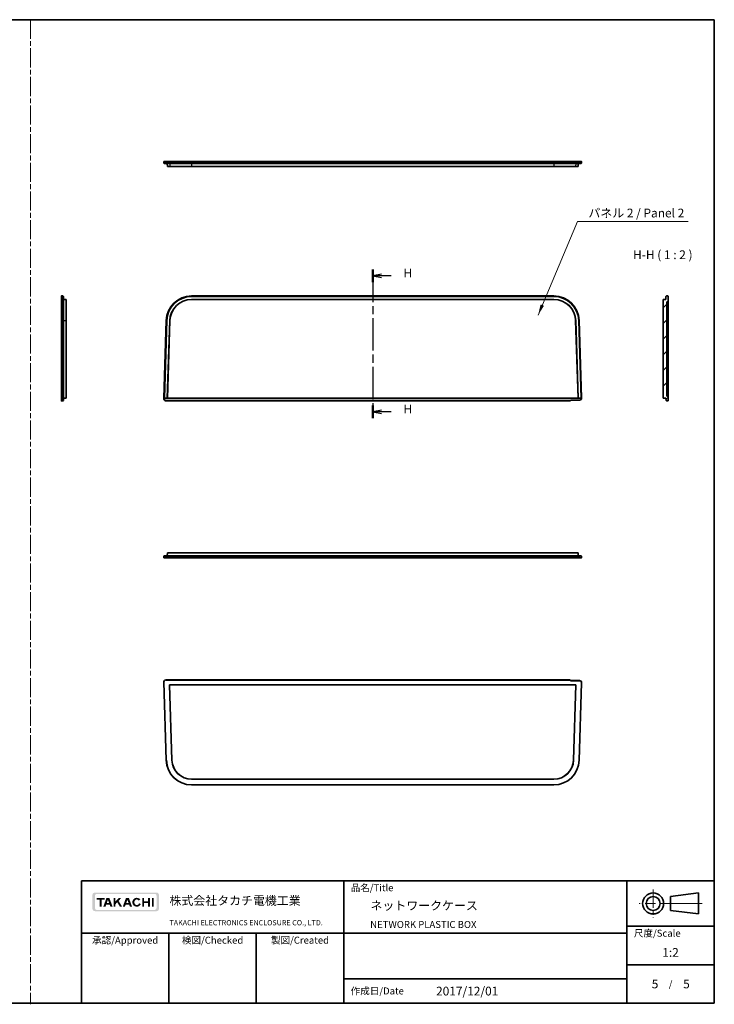
# Model space of a CAD drawing. Units: millimetres. Extents: x 36 to 5550, y 20 to 1004.
# Drawn here: x 5153 to 5550, y 20 to 583 of the extents above; entities that cross this region are included whole.
import ezdxf
from ezdxf.enums import TextEntityAlignment as Align

# ---------------------------------------------------------------- set-up
doc = ezdxf.new("R2010")
doc.units = ezdxf.units.MM
doc.header["$LTSCALE"] = 2.5
doc.linetypes.add('CHAIN', pattern=[0.35429999999999995, 0.2362, -0.0295, 0.0591, -0.0295])
for name, color, linetype, lineweight in [('Border (ISO)', 7, 'Continuous', 35), ('Hatch (ISO)', 1, 'Continuous', 18), ('Section Line (ISO)', 7, 'CHAIN', 25), ('Sketch Geometry (ISO)', 7, 'Continuous', 18), ('Symbol (ISO)', 7, 'Continuous', 18), ('Title (ISO)', 7, 'Continuous', 35), ('Visible (ISO)', 7, 'Continuous', 35), ('Visible Narrow (ISO)', 7, 'Continuous', 25)]:
    doc.layers.add(name, color=color, linetype=linetype, lineweight=lineweight)
doc.styles.add('Note Text (TK)', font='txt')
doc.styles.add('文字スタイル67', font='arial.ttf')
doc.dimstyles.new('Default - Method 1b (TK)$7', dxfattribs={"dimscale": 2.5, "dimtxt": 2.5, "dimasz": 2.5, "dimexe": 1, "dimexo": 1.499999999999999, "dimgap": 1, "dimtad": 1, "dimtoh": 1, "dimrnd": 1e-08, "dimdsep": 46, "dimtxsty": 'Note Text (TK)', "dimcen": 0.09, "dimdle": 5, "dimclrd": 100, "dimclre": 100, "dimclrt": 7, "dimadec": 1, "dimazin": 1, "dimtfac": 1, "dimtmove": 0, "dimatfit": 3, "dimfxl": 1, "dimtolj": 1, "dimlwd": -1, "dimlwe": -1, "dimarcsym": 0})

# ---------------------------------------------------------------- blocks, each defined once
blk = doc.blocks.new('図面枠 tk図枠')
at = {"layer": 'Border (ISO)'}
for p, q in [((14.49999999999999, 289), (405.4999999999999, 289)), ((14.49999999999999, 289), (14.50000000000001, 8.000000000000007)), ((405.4999999999999, 289), (405.4999999999999, 8.000000000000007)), ((14.50000000000001, 8.000000000000007), (405.4999999999999, 8.000000000000007))]:
    blk.add_line(p, q, dxfattribs=at)
blk = doc.blocks.new('表題欄 tk表題欄')
at = {"layer": 'Hatch (ISO)'}
h = blk.add_hatch(color=256, dxfattribs=at)
edge = h.paths.add_edge_path(flags=0)
edge.add_arc((95.57537688673352, 236.2990653650367), 0.5958259999999996, 269.9999999999897, 360)
edge.add_line((96.17120288673351, 236.2990653650368), (96.17120288673348, 239.7107813650365))
edge.add_arc((95.5753768867335, 239.7107813650366), 0.5958259999999996, 0, 90.0000000000068)
edge.add_line((95.57537688673342, 240.3066073650366), (79.13710888673356, 240.3066073650366))
edge.add_arc((79.13710888673353, 239.7107813650366), 0.5958259999999996, 89.99999999999744, 180)
edge.add_line((78.54128288673353, 239.7107813650365), (78.54128288673331, 236.2990653650368))
edge.add_arc((79.13710888673332, 236.2990653650365), 0.5958259999999996, 180, 270.0000000000231)
edge.add_line((79.13710888673356, 235.7032393650365), (95.57537688673342, 235.7032393650367))
edge = h.paths.add_edge_path()
edge.add_line((77.83935088673357, 239.9556413650366), (77.83935088673357, 236.0542053650368))
edge.add_arc((78.54128288673346, 236.0542053650367), 0.7019319999998935, 180, 270.0000000000087)
edge.add_line((78.54128288673357, 235.3522733650368), (96.17120288673352, 235.3522733650368))
edge.add_arc((96.17120288673351, 236.0542053650367), 0.7019319999998921, 270, 360)
edge.add_line((96.8731348867334, 236.0542053650368), (96.87313488673352, 239.9556413650366))
edge.add_arc((96.1712028867336, 239.9556413650367), 0.7019319999998921, 0, 90.00000000000873)
edge.add_line((96.17120288673348, 240.6575733650367), (78.54128288673357, 240.6575733650366))
edge.add_arc((78.54128288673357, 239.9556413650366), 0.7019319999999984, 90, 180)
for points in [[(79.07181288673355, 239.1476033650369), (79.07181288673355, 238.6578833650367), (79.92066088673353, 238.6578833650367), (79.92066088673353, 236.6581933650368), (80.50832488673353, 236.6581933650368), (80.50832488673353, 238.6578833650367), (81.35717288673355, 238.6578833650367), (81.35717288673355, 239.1476033650369)], [(85.68407849525303, 236.6581933650368), (84.9434673993943, 237.8918698287545), (84.41792288673358, 237.3246628822781), (84.41792288673358, 236.6581933650368), (83.89555488673355, 236.6581933650368), (83.89555488673355, 239.1476033650369), (84.41792288673358, 239.1476033650369), (84.41792288673358, 238.0993979968839), (85.38913556809511, 239.1476033650369), (86.10696490847272, 239.1476033650369), (85.31925422435492, 238.2974470774499), (86.30334488673353, 236.6581933650368)], [(92.09142939614459, 239.1476033650369), (92.09142939614459, 236.6581933650368), (92.60971639614465, 236.6581933650368), (92.60971639614465, 237.6580383650368), (93.76872039614462, 237.6580383650368), (93.76872039614462, 236.6581933650368), (94.28700739614459, 236.6581933650368), (94.28700739614459, 239.1476033650369), (93.76872039614462, 239.1476033650369), (93.76872039614462, 238.1477583650367), (92.60971639614465, 238.1477583650367), (92.60971639614465, 239.1476033650369)], [(94.84202339614467, 239.1476033650369), (94.84202339614467, 236.6581933650368), (95.36439139614473, 236.6581933650368), (95.36439139614473, 239.1476033650369)]]:
    blk.add_hatch(color=256, dxfattribs=at).paths.add_polyline_path(points)
h = blk.add_hatch(color=256, dxfattribs=at)
h.paths.add_polyline_path([(82.59020695886475, 237.7110913650368), (81.95242681460243, 237.7110913650368), (82.27131688673356, 238.5794973650367)], flags=0)
h.paths.add_polyline_path([(82.77903014574996, 237.1968853650368), (81.76360362771717, 237.1968853650368), (81.56578886050404, 236.6581933650368), (80.94907288673355, 236.6581933650368), (81.86321688673357, 239.1476033650369), (82.67941688673353, 239.1476033650369), (83.59356088673351, 236.6581933650368), (82.97684491296302, 236.6581933650368)])
h = blk.add_hatch(color=256, dxfattribs=at)
h.paths.add_polyline_path([(87.52707281460246, 237.7110913650368), (88.16485295886469, 237.7110913650368), (87.84596288673359, 238.5794973650367)], flags=0)
h.paths.add_polyline_path([(87.14043486050403, 236.6581933650368), (87.3382496277172, 237.1968853650368), (88.35367614574989, 237.1968853650368), (88.551490912963, 236.6581933650368), (89.16820688673343, 236.6581933650368), (88.25406288673352, 239.1476033650369), (87.43786288673356, 239.1476033650369), (86.52371888673358, 236.6581933650368)])
h = blk.add_hatch(color=256, dxfattribs=at)
edge = h.paths.add_edge_path()
edge.add_arc((90.52309888673334, 237.9028983650369), 1.273272000000011, 38.55054079078439, 336.5820184016556)
edge.add_line((91.69149139614446, 237.3968543650369), (91.17255542714857, 237.6216113977801))
edge.add_ellipse((90.52309888673352, 237.9028983650369), major_axis=(0, -0.7998759999999119), ratio=0.8673469387756529, start_angle=128.5505407907963, end_angle=426.582018401653, ccw=False)
edge.add_line((91.09381514418376, 238.3576891122095), (91.51887237036831, 238.6964075050431))
at = {"layer": 'Title (ISO)'}
for p, q in [((74.70882392282105, 244.052739026017), (255.7088239228211, 244.052739026017)), ((74.70882392282105, 209.052739026017), (74.70882392282105, 244.052739026017)), ((149.7088239228211, 244.052739026017), (149.7088239228211, 209.052739026017)), ((230.7088239228211, 244.052739026017), (230.7088239228211, 209.052739026017)), ((255.7088239228211, 244.052739026017), (255.7088239228211, 209.052739026017)), ((243.2088239228211, 239.552739026017), (251.2088239228211, 240.5527390260171)), ((243.2088239228211, 239.552739026017), (243.2088239228211, 235.552739026017)), ((251.2088239228211, 234.552739026017), (251.2088239228211, 240.5527390260171)), ((243.2088239228211, 235.552739026017), (251.2088239228211, 234.552739026017)), ((230.7088239228211, 231.052739026017), (255.7088239228211, 231.052739026017)), ((74.70882392282105, 229.052739026017), (230.7088239228211, 229.052739026017)), ((99.70882392282108, 229.052739026017), (99.70882392282108, 209.052739026017)), ((124.708823922821, 229.052739026017), (124.708823922821, 209.052739026017)), ((230.7088239228211, 220.052739026017), (255.7088239228211, 220.052739026017)), ((149.7088239228211, 216.052739026017), (230.7088239228211, 216.052739026017)), ((255.7088239228211, 209.052739026017), (74.70882392282105, 209.052739026017))]:
    blk.add_line(p, q, dxfattribs=at)
at = {"layer": 'Title (ISO)', "color": 4, "linetype": 'CHAIN', "lineweight": 18, "ltscale": 8.889559745788574}
blk.add_line((238.2088239228211, 241.552739026017), (238.2088239228211, 233.552739026017), dxfattribs=at)
at = {"layer": 'Title (ISO)', "color": 4, "linetype": 'CHAIN', "lineweight": 18, "ltscale": 20.00163269042969}
blk.add_line((252.2088239228211, 237.552739026017), (234.2088239228211, 237.552739026017), dxfattribs=at)
at = {"layer": 'Title (ISO)'}
for radius in [3, 2]:
    blk.add_circle((238.2088239228211, 237.552739026017), radius, dxfattribs=at)
at = {"layer": 'Title (ISO)', "color": 1, "char_height": 2.000000029802322, "line_spacing_factor": 1.5, "style": 'Note Text (TK)'}
for s, insert, attachment_point in [('\\fＭＳ Ｐゴシック|b0|i0;\\H2.0000;品名/Title', (151.708823922821, 242.052739026017), 4), ('\\fＭＳ Ｐゴシック|b0|i0;\\H2.0000;承認/Approved', (87.20882392282108, 227.052739026017), 5), ('\\fＭＳ Ｐゴシック|b0|i0;\\H2.0000;検図/Checked', (112.208823922821, 227.052739026017), 5), ('\\fＭＳ Ｐゴシック|b0|i0;\\H2.0000;製図/Created', (137.2088239228211, 227.052739026017), 5), ('\\fＭＳ Ｐゴシック|b0|i0;\\H2.0000;尺度/Scale', (232.7088239228211, 229.052739026017), 4), ('\\fＭＳ Ｐゴシック|b0|i0;\\H2.0000;作成日/Date', (151.708823922821, 212.552739026017), 4)]:
    blk.add_mtext(s, dxfattribs=dict(at, insert=insert, attachment_point=attachment_point))
at = {"layer": 'Title (ISO)', "color": 7, "line_spacing_factor": 1.5, "style": 'Note Text (TK)'}
for s, insert, char_height, attachment_point in [('株式会社タカチ電機工業', (99.87313488673345, 238.052739026017), 2.5, 4), ('\\fArial|b0|i0;\\H1.4986;TAKACHI ELECTRONICS ENCLOSURE CO., LTD.', (99.87313488673342, 232.052739026017), 1.49859994649887, 4), ('\\fＭＳ Ｐゴシック|b0|i0;\\H2.0000;/', (243.2088239228211, 214.552739026017), 2.000000029802322, 5)]:
    blk.add_mtext(s, dxfattribs=dict(at, insert=insert, char_height=char_height, attachment_point=attachment_point))
at = {"layer": 'Title (ISO)', "color": 7}
for tag, p, height, style in [('<品名>_001', (157.3679148268321, 235.7033071691007), 2.5, 'Note Text (TK)'), ('<Title>_001', (157.2831758934115, 230.5513747487906), 2.000000029802322, '文字スタイル67'), ('<尺度>_001', (239.5440510892929, 222.302739026017), 2.5, 'Note Text (TK)'), ('作成日_001', (176.1150736592991, 211.2601253517655), 2.5, 'Note Text (TK)'), ('<ページ_No.>_001', (238.0980284456275, 213.302739026017), 2.5, 'Note Text (TK)'), ('<総ページ数>_001', (246.7997329866371, 213.302739026017), 2.5, 'Note Text (TK)')]:
    blk.add_attdef(tag, p, '', height=height, dxfattribs=dict(at, style=style))
at = {"layer": 'Title (ISO)', "color": 7, "style": 'Note Text (TK)'}
blk.add_attdef('<承認>', text='', height=2.5, dxfattribs=at).set_placement((87.20882392282108, 217.052739026017), align=Align.MIDDLE_CENTER)
blk = doc.blocks.new('2dTransSection7')
at = {"layer": 'Section Line (ISO)', "linetype": 'CHAIN', "ltscale": 15.67272472381592}
blk.add_line((307.8000830012284, 217.6469442452426), (307.8000830012284, 175.2241728131289), dxfattribs=at)
at = {"layer": 'Section Line (ISO)', "linetype": 'Continuous', "lineweight": 50}
for p, q in [((307.8000830012284, 217.6469442452426), (307.8000830012284, 214.0940978162284)), ((307.8000830012284, 178.7770192421431), (307.8000830012284, 175.2241728131289))]:
    blk.add_line(p, q, dxfattribs=at)
at = {"layer": 'Section Line (ISO)', "linetype": 'Continuous'}
for p, q in [((310.3000830012284, 216.3705210307355), (307.8000830012284, 215.8705210307355)), ((310.3000830012284, 215.8705210307355), (307.8000830012284, 215.8705210307355)), ((307.8000830012284, 215.8705210307355), (310.3000830012284, 215.3705210307355)), ((313.1062755568223, 215.8705210307355), (310.3000830012284, 215.8705210307355)), ((310.3000830012284, 177.500596027636), (307.8000830012284, 177.000596027636)), ((310.3000830012284, 177.000596027636), (307.8000830012284, 177.000596027636)), ((307.8000830012284, 177.000596027636), (310.3000830012284, 176.500596027636)), ((313.1062755568223, 177.000596027636), (310.3000830012284, 177.000596027636))]:
    blk.add_line(p, q, dxfattribs=at)
at = {"layer": 'Section Line (ISO)', "char_height": 2.5, "attachment_point": 7, "style": 'Note Text (TK)'}
for insert in [(316.5880837385103, 214.6424507902677), (316.5880837385103, 175.7725257871682)]:
    blk.add_mtext('H', dxfattribs=dict(at, insert=insert))

msp = doc.modelspace()

# ---------------------------------------------------------------- hatches: boundary and pattern name
at = {"layer": 'Hatch (ISO)'}
h = msp.add_hatch(dxfattribs=at)
h.set_pattern_fill('ANSI31', color=256, scale=50.8, style=0)
h.set_pattern_definition([(45, (4739.250006198183, 4.639943224509352), (-4.490128060534576, 4.490128060534576), [])])
edge = h.paths.add_edge_path()
edge.add_ellipse((5523.669527708357, 424.7971335246147), major_axis=(0.0999999999999997, 0), ratio=1, start_angle=0, end_angle=90.00000000000014)
edge.add_line((5523.669527708357, 424.8971335246146), (5522.869527708357, 424.8971335246146))
edge.add_line((5522.869527708357, 424.8971335246146), (5522.569527708356, 424.5971335246146))
edge.add_line((5522.569527708356, 424.5971335246147), (5522.569527708356, 422.8971335246147))
edge.add_line((5522.569527708356, 422.8971335246146), (5520.969527708357, 422.8412602934279))
edge.add_line((5520.969527708357, 422.8412602934279), (5520.969527708357, 366.4110965130799))
edge.add_line((5520.969527708357, 366.4110965130799), (5522.569527708358, 366.3971335246147))
edge.add_line((5522.569527708356, 366.3971335246147), (5522.611439013584, 365.1969507727204))
edge.add_line((5522.611439013584, 365.1969507727205), (5522.921908862596, 364.8971335246147))
edge.add_line((5522.921908862596, 364.8971335246147), (5523.669527708357, 364.8971335246147))
edge.add_ellipse((5523.669527708357, 364.9971335246147), major_axis=(-3e-16, -0.0999999999999979), ratio=1, start_angle=0, end_angle=90.00000000000016)
edge.add_line((5523.769527708356, 364.9971335246147), (5523.769527708356, 367.6471335246147))
edge.add_line((5523.769527708356, 367.6471335246147), (5523.069527708357, 367.6715780632589))
edge.add_line((5523.069527708357, 367.6715780632589), (5523.069527708357, 421.6226889859704))
edge.add_line((5523.069527708357, 421.6226889859704), (5523.769527708356, 421.6471335246146))
edge.add_line((5523.769527708356, 421.6471335246147), (5523.769527708356, 424.7971335246147))

# ---------------------------------------------------------------- linework, layer by layer
at = {"layer": 'Sketch Geometry (ISO)', "color": 4, "linetype": 'CHAIN', "ltscale": 18.47114944458008}
msp.add_line((5159.143185316381, 582.8122039420213), (5159.143185316381, 20.00000017652182), dxfattribs=at)
at = {"layer": 'Visible (ISO)'}
for p, q in [((5235.341993152087, 501.6452056336253), (5235.341993152087, 500.8541186860817)), ((5235.441993152087, 501.7452056336252), (5235.44255432063, 501.7452056336252)), ((5236.838370357752, 501.7452056336385), (5235.44255432063, 501.7452056336252)), ((5236.838370357752, 501.7452056336385), (5251.231343551648, 501.7452056336426)), ((5458.469000849696, 501.7452056336426), (5251.231343551648, 501.7452056336426)), ((5458.469000849696, 501.7452056336426), (5472.861974043595, 501.7452056336384)), ((5474.245289456034, 501.7452056336253), (5472.861974043595, 501.7452056336384)), ((5474.245289456034, 501.7452056336253), (5474.245850624576, 501.7452056336253)), ((5474.345850624577, 500.8445956678179), (5474.345850624577, 501.6452056336253)), ((5235.3493592687, 500.8452056336254), (5235.342929997971, 500.8523897571985)), ((5235.649342242177, 500.5452056336253), (5235.3493592687, 500.8452056336254)), ((5236.738419155016, 500.8452056336385), (5235.3493592687, 500.8452056336254)), ((5235.649342242177, 500.5452056336253), (5237.038272763221, 500.5452056336386)), ((5236.738419155016, 500.8452056336385), (5251.231343551648, 500.8452056336428)), ((5251.231343551648, 500.5452056336426), (5237.038272763221, 500.5452056336386)), ((5237.350172200673, 500.5452056336253), (5237.406509074975, 498.9452056336253)), ((5237.406509074975, 498.9452056336253), (5238.793289176301, 498.9452056336385)), ((5251.231343551648, 498.945205633642), (5238.793289176301, 498.9452056336385)), ((5458.469000849696, 500.8452056336426), (5251.231343551648, 500.8452056336427)), ((5251.231343551648, 500.5452056336426), (5458.469000849696, 500.5452056336426)), ((5251.231343551648, 498.945205633642), (5458.469000849696, 498.9452056336419)), ((5458.469000849696, 500.8452056336426), (5472.961925246329, 500.8452056336385)), ((5472.662071638123, 500.5452056336385), (5458.469000849696, 500.5452056336426)), ((5470.907055225043, 498.9452056336385), (5458.469000849698, 498.945205633642)), ((5470.907055225043, 498.9452056336384), (5472.293835326371, 498.9452056336253)), ((5472.350172200673, 500.5452056336253), (5472.293835326371, 498.9452056336253)), ((5472.662071638123, 500.5452056336385), (5474.051002159168, 500.5452056336253)), ((5474.345240658769, 500.8452056336254), (5472.961925246329, 500.8452056336385)), ((5474.051002159168, 500.5452056336253), (5474.091129710484, 500.566376476621)), ((5176.747448017837, 410.8469364144895), (5176.747448017842, 424.7971335246147)), ((5177.647448017842, 424.8971335246146), (5176.847448017841, 424.8971335246146)), ((5177.647448017842, 424.8971335246146), (5177.947448017842, 424.5971335246147)), ((5177.647448017838, 410.8500600456692), (5177.647448017842, 424.8971335246146)), ((5177.947448017842, 424.5971335246147), (5177.947448017838, 410.8406891521301)), ((5177.947448017842, 422.8971335246146), (5179.547448017842, 422.8412602934279)), ((5179.547448017842, 422.8412602934279), (5179.547448017839, 410.7858421484051)), ((5458.469000849664, 424.8971335246146), (5251.231343551616, 424.8971335246146)), ((5251.231343551616, 424.5971335246147), (5458.469000849664, 424.5971335246147)), ((5458.469000849666, 422.8971335246146), (5251.231343551616, 422.8971335246146)), ((5251.231343551616, 422.8412602934279), (5458.469000849666, 422.8412602934279)), ((5522.569527708356, 422.8971335246146), (5520.969527708357, 422.8412602934279)), ((5520.969527708357, 422.8412602934279), (5520.969527708357, 366.4110965130799)), ((5522.869527708357, 424.8971335246146), (5522.569527708356, 424.5971335246147)), ((5522.569527708356, 424.5971335246147), (5522.569527708356, 422.8971335246146)), ((5523.669527708357, 424.8971335246146), (5522.869527708357, 424.8971335246146)), ((5523.769527708356, 421.6471335246146), (5523.769527708356, 424.7971335246147)), ((5523.069527708357, 421.6226889859704), (5523.769527708356, 421.6471335246146)), ((5523.069527708357, 367.6715780632589), (5523.069527708357, 421.6226889859704)), ((5523.769527708356, 421.6471335246147), (5523.769527708356, 410.7485420323294)), ((5176.747448017837, 410.8469364144895), (5176.747448017837, 366.1830552831811)), ((5177.647448017838, 410.8500600456692), (5177.647448017836, 366.4023649363369)), ((5177.947448017837, 366.3971335246147), (5177.947448017838, 410.8406891521302)), ((5179.547448017839, 366.4110965130799), (5179.547448017839, 410.7858421484051)), ((5236.738419154984, 410.8500600456692), (5235.349359268668, 366.4023649363369)), ((5235.649342242146, 366.3971335246147), (5237.038272763189, 410.8406891521302)), ((5238.737443209691, 410.7875874220755), (5237.350172200642, 366.3971335246147)), ((5237.406509074943, 366.4110965130799), (5238.79328917627, 410.7858421484051)), ((5470.907055225012, 410.7858421484051), (5472.29383532634, 366.4110965130799)), ((5472.350172200641, 366.3971335246147), (5470.96290119159, 410.7875874220756)), ((5472.662071638091, 410.8406891521304), (5474.051002159136, 366.3971335246147)), ((5474.345240658738, 366.5861789143608), (5472.961925246298, 410.8500600456696)), ((5523.769527708356, 410.7485420323294), (5523.769527708356, 367.6471335246147)), ((5176.747448017837, 364.9971335246147), (5176.747448017837, 366.1830552831811)), ((5177.647448017836, 366.4023649363369), (5177.640263894264, 366.1966385540798)), ((5177.947448017837, 366.3971335246147), (5177.647448017836, 366.4023649363369)), ((5177.939754480081, 366.1768194287732), (5177.947448017837, 366.3971335246147)), ((5177.947448017838, 366.3971335246147), (5179.547448017839, 366.4110965130799)), ((5235.349359268668, 366.4023649363369), (5235.342929997939, 366.1966385540798)), ((5235.649342242146, 366.3971335246147), (5235.349359268668, 366.4023649363369)), ((5235.642456904241, 366.1768194287732), (5235.649342242146, 366.3971335246147)), ((5235.649342242146, 366.3971335246147), (5237.350172200642, 366.3971335246147)), ((5237.350172200642, 366.3971335246147), (5237.406509074943, 366.4110965130799)), ((5237.350172200642, 366.3971335246147), (5472.350172200641, 366.3971335246147)), ((5472.29383532634, 366.4110965130799), (5237.406509074943, 366.4110965130799)), ((5472.350172200641, 366.3971335246147), (5472.29383532634, 366.4110965130799)), ((5472.350172200641, 366.3971335246147), (5474.051002159136, 366.3971335246147)), ((5474.051002159136, 366.3971335246147), (5474.091129710452, 365.7908799023712)), ((5520.969527708357, 366.4110965130799), (5522.569527708356, 366.3971335246147)), ((5522.569527708356, 366.3971335246147), (5522.611439013584, 365.1969507727204)), ((5523.769527708356, 367.6471335246147), (5523.069527708357, 367.6715780632589)), ((5523.769527708356, 364.9971335246147), (5523.769527708356, 367.6471335246147)), ((5176.847448017838, 364.8971335246147), (5177.5950668636, 364.8971335246147)), ((5177.905536712611, 365.1969507727205), (5177.5950668636, 364.8971335246147)), ((5468.043700913323, 365.1969507727204), (5236.591993152056, 365.1969507727205)), ((5236.591993152056, 364.8971335246147), (5467.231510825965, 364.8971335246147)), ((5468.148025964956, 365.2971335246147), (5473.095850624545, 365.2971335246147)), ((5522.611439013584, 365.1969507727204), (5522.921908862596, 364.8971335246147)), ((5522.921908862596, 364.8971335246147), (5523.669527708357, 364.8971335246147)), ((5235.34199315202, 275.3028543024324), (5235.34199315202, 276.093941249976)), ((5235.349359268633, 276.1028543024325), (5235.342929997904, 276.0956701788592)), ((5235.649342242111, 276.4028543024325), (5235.349359268633, 276.1028543024325)), ((5235.642456904205, 276.3951607646758), (5235.649342242111, 276.4028543024325)), ((5235.649342242111, 276.4028543024325), (5237.350172200606, 276.4028543024325)), ((5468.043700913288, 276.3609429972053), (5236.59199315202, 276.3609429972053)), ((5236.59199315202, 276.0504731481944), (5467.231510825931, 276.0504731481945)), ((5237.350172200606, 276.4028543024325), (5237.406509074908, 278.0028543024325)), ((5237.350172200606, 276.4028543024325), (5472.350172200607, 276.4028543024326)), ((5472.293835326304, 278.0028543024325), (5237.406509074908, 278.0028543024325)), ((5468.148025964921, 275.3028543024322), (5468.148025964921, 276.3644414559913)), ((5468.148025964921, 276.3644414559913), (5473.095850624511, 276.3644414559913)), ((5472.350172200607, 276.4028543024326), (5472.293835326304, 278.0028543024325)), ((5472.350172200607, 276.4028543024326), (5474.051002159102, 276.4028543024326)), ((5474.051002159102, 276.4028543024326), (5474.091129710418, 276.3816834594365)), ((5474.34585062451, 276.1034642682401), (5474.34585062451, 275.3028543024326)), ((5236.59199315202, 275.2028543024321), (5235.44199315202, 275.2028543024325)), ((5236.59199315202, 275.2028543024321), (5467.721408774487, 275.2028543024322)), ((5468.048025964922, 275.2028543024322), (5467.721408774487, 275.2028543024321)), ((5468.048025964922, 275.2028543024322), (5473.095850624511, 275.2028543024322)), ((5474.24585062451, 275.2028543024326), (5473.095850624511, 275.2028543024322)), ((5235.342603117798, 204.1212028471338), (5236.738419154919, 159.4573217158253)), ((5467.2315108259, 205.4102482368799), (5236.591993151991, 205.4102482368799)), ((5239.986833243818, 159.5588397291651), (5238.639846916306, 202.6602482368799)), ((5238.639846916306, 202.6602482368799), (5471.060497484846, 202.6602482368799)), ((5238.639846916306, 202.6602482368799), (5238.665067319048, 202.6358036982361)), ((5471.035277082105, 202.6358036982361), (5238.665067319048, 202.6358036982361)), ((5238.665067319048, 202.6358036982361), (5240.011265854198, 159.5596032863964)), ((5468.148025964891, 205.01024823688), (5468.048025964892, 204.9102482368799)), ((5473.09585062448, 205.0102482368799), (5468.148025964891, 205.0102482368799)), ((5469.689078546955, 159.5596032863961), (5471.035277082105, 202.6358036982361)), ((5471.060497484846, 202.6602482368799), (5469.713511157332, 159.5588397291649)), ((5471.060497484846, 202.6602482368799), (5471.035277082105, 202.6358036982361)), ((5472.961925246233, 159.4573217158251), (5474.345240658673, 203.7212028471338)), ((5251.231343551552, 148.6846927755244), (5458.4690008496, 148.6846927755245)), ((5458.4690008496, 148.6602482368799), (5251.231343551552, 148.6602482368798)), ((5251.231343551552, 145.4102482368799), (5458.4690008496, 145.4102482368799))]:
    msp.add_line(p, q, dxfattribs=at)
for centre, radius, start, end in [((5235.441993152087, 501.6452056336253), 0.1, 90, 180), ((5474.245850624576, 501.6452056336253), 0.1, 0, 90), ((5176.847448017841, 424.7971335246147), 0.0999999999999979, 90, 180), ((5251.231343551616, 410.3971335246147), 14.49999999999997, 90, 178.2100000000007), ((5251.231343551616, 410.3971335246146), 14.20000000000001, 90, 178.2100000000003), ((5251.231343551617, 410.3971335246147), 12.49999999999999, 90, 178.2100000000001), ((5251.231343551617, 410.3971335246147), 12.44412676881319, 90, 178.2100000000005), ((5458.469000849664, 410.3971335246146), 14.49999999999997, 1.790000000000304, 90), ((5458.469000849664, 410.3971335246146), 14.19999999999999, 1.790000000000711, 90), ((5458.469000849666, 410.3971335246146), 12.49999999999998, 1.790000000000101, 90), ((5458.469000849666, 410.3971335246146), 12.4441267688132, 1.789999999999897, 90), ((5523.669527708357, 424.7971335246147), 0.0999999999999997, 0, 90), ((5473.095850624545, 366.5471335246147), 1.25, 322.7709496015123, 1.790000000000101), ((5176.847448017838, 364.9971335246147), 0.0999999999999979, 180, 270), ((5467.231510825965, 366.1471335246147), 1.249999999999995, 270, 310.5229116135686), ((5467.231510825965, 366.1471335246147), 1.249999999999995, 310.5229116135686, 317.1563569564098), ((5473.095850624545, 366.5471335246147), 1.25, 270, 322.7709496015456), ((5523.669527708357, 364.9971335246147), 0.0999999999999979, 270, 0), ((5235.44199315202, 275.3028543024324), 0.1, 180, 270), ((5474.24585062451, 275.3028543024326), 0.1, 270, 0), ((5236.591993151991, 204.1602482368799), 1.249999999999973, 90, 181.7900000000033), ((5467.2315108259, 204.1602482368797), 1.250000000000258, 49.21577862068144, 66.92608193438377), ((5473.09585062448, 203.7602482368799), 1.250000000000003, 358.2100000000015, 90), ((5251.231343551552, 159.9102482368799), 14.49999999999998, 181.7899999999994, 270), ((5251.231343551552, 159.9102482368798), 11.24999999999997, 181.7899999999991, 270), ((5251.231343551552, 159.9102482368803), 11.22555546135581, 181.7899999999997, 270), ((5458.4690008496, 159.9102482368803), 11.22555546135576, 270, 358.2099999999993), ((5458.4690008496, 159.9102482368799), 11.25, 270, 358.2099999999991), ((5458.4690008496, 159.9102482368799), 14.49999999999997, 270, 358.2099999999993)]:
    msp.add_arc(centre, radius, start, end, dxfattribs=at)
for centre, major_axis, ratio, start_param, end_param in [((5473.095850624577, 499.5952056336252), (1.249847499245534, 1.24984749924558), 0.0156219674449866, 5.617795103527562, 6.298806003983735), ((5467.231510825931, 277.3448860404331), (-1e-16, -1.294412892238585), 0.9656887748067918, 0, 0.7072582301511652), ((5467.231510825931, 276.3941241100596), (-1.249999999999995, -2.9e-15), 0.0349207694920446, 2.278054556925267, 2.393830018903013), ((5473.095850624511, 276.4080924178563), (-1.25, 1e-15), 0.0349207694920446, 1.570796326794896, 2.491823146760491), ((5473.095850624511, 277.3528543024327), (1.24984749924554, -1.249847499245562), 0.01562196744469, 0.0156206968063818, 0.665390203649158)]:
    msp.add_ellipse(centre, major_axis=major_axis, ratio=ratio, start_param=start_param, end_param=end_param, dxfattribs=at)
for points in [[(5235.342603117894, 500.8527550604577), (5235.342196569764, 500.8532094438641), (5235.341997302608, 500.8536640297625), (5235.3420040998, 500.8541186014582)], [(5467.231510825931, 275.3028543024321), (5467.388091345636, 275.258566643518), (5467.571703385073, 275.2028543024321), (5467.721408774487, 275.2028543024322)], [(5467.2315108259, 205.4102482368799), (5467.388091345606, 205.4102482368799), (5467.571703385043, 205.3740224657162), (5467.721408774457, 205.3102482368799)]]:
    msp.add_open_spline(points, degree=3, dxfattribs=at)
for points, knots in [([(5235.342929997971, 500.8523897571985), (5235.342875519229, 500.8524506322221), (5235.342821040489, 500.8525115112949), (5235.342712081099, 500.8526332788707), (5235.342657600451, 500.8526941673734), (5235.342603117894, 500.8527550604577)], [-1.602037720405562, -1.602037720405562, -1.602037720405562, -1.602037720405562, -1.597850825528199, -1.597850825528199, -1.593663930650837, -1.593663930650837, -1.593663930650837, -1.593663930650837]), ([(5177.639898591005, 366.1861789143608), (5177.632708679851, 365.9803334484504), (5177.62546806842, 365.7725780355969), (5177.615154230841, 365.4761127712809), (5177.611566596055, 365.3728619839517), (5177.608432099868, 365.2825799784285), (5177.605297603681, 365.1922979729055), (5177.602617140112, 365.1150125545971), (5177.596960062039, 364.9518268249492), (5177.5950668636, 364.8971335246147), (5177.5950668636, 364.8971335246147)], [-1.593663930650837, -1.593663930650837, -1.593663930650837, -1.593663930650837, -1.099287468051692, -1.099287468051692, -0.8010188602027618, -0.8010188602027618, -0.8010188602027618, -0.502750252353833, -0.502750252353833, 3.73e-14, 3.73e-14, 3.73e-14, 3.73e-14]), ([(5177.640263894264, 366.1966385540798), (5177.64020301924, 366.1948953214842), (5177.640142140167, 366.193152088891), (5177.640020372592, 366.1896655626736), (5177.639959484089, 366.1879222690497), (5177.639898591005, 366.1861789143608)], [-1.602037720405562, -1.602037720405562, -1.602037720405562, -1.602037720405562, -1.597850825528199, -1.597850825528199, -1.593663930650837, -1.593663930650837, -1.593663930650837, -1.593663930650837]), ([(5177.905536712611, 365.1969507727205), (5177.906107062295, 365.2132834507487), (5177.906962586822, 365.2377824677909), (5177.911230385954, 365.3599962446943), (5177.913253630919, 365.4179343999794), (5177.915622295318, 365.4857640736403), (5177.917990959716, 365.5535937473013), (5177.92070442777, 365.6312973057596), (5177.92851533391, 365.8549723923284), (5177.934009249624, 366.0122975542452), (5177.939476677639, 366.1688642077028)], [-3.73e-14, -3.73e-14, -3.73e-14, -3.73e-14, 0.502750252353833, 0.502750252353833, 0.8010188602027618, 0.8010188602027618, 0.8010188602027618, 1.099287468051692, 1.099287468051692, 1.593663930650837, 1.593663930650837, 1.593663930650837, 1.593663930650837]), ([(5177.939476677639, 366.1688642077028), (5177.939522983027, 366.1701902205213), (5177.939569286195, 366.1715161697767), (5177.939661887279, 366.17416791789), (5177.939708185196, 366.1754937167479), (5177.939754480081, 366.1768194287732)], [1.593663930650837, 1.593663930650837, 1.593663930650837, 1.593663930650837, 1.597850825528199, 1.597850825528199, 1.602037720405562, 1.602037720405562, 1.602037720405562, 1.602037720405562]), ([(5235.342603117863, 366.1861789143608), (5235.336170125584, 365.9803334484504), (5235.381636441166, 365.7725780355969), (5235.530016707803, 365.4761127712809), (5235.602736214524, 365.3728619839517), (5235.689193525462, 365.2825799784285), (5235.775650836401, 365.1922979729055), (5235.875823434342, 365.1150125545971), (5236.169772733953, 364.9518268249492), (5236.380758237674, 364.8971335246147), (5236.591993152056, 364.8971335246147)], [-1.593663930650837, -1.593663930650837, -1.593663930650837, -1.593663930650837, -1.099287468051692, -1.099287468051692, -0.8010188602027618, -0.8010188602027618, -0.8010188602027618, -0.502750252353833, -0.502750252353833, 3.73e-14, 3.73e-14, 3.73e-14, 3.73e-14]), ([(5235.342929997939, 366.1966385540798), (5235.342875519198, 366.1948953214842), (5235.342821040458, 366.193152088891), (5235.342712081068, 366.1896655626736), (5235.342657600419, 366.1879222690497), (5235.342603117863, 366.1861789143608)], [-1.602037720405562, -1.602037720405562, -1.602037720405562, -1.602037720405562, -1.597850825528199, -1.597850825528199, -1.593663930650837, -1.593663930650837, -1.593663930650837, -1.593663930650837]), ([(5236.591993152056, 365.1969507727205), (5236.432819550331, 365.1969507727205), (5236.273811646362, 365.2377824677909), (5236.051555853752, 365.3599962446943), (5235.975637443901, 365.4179343999794), (5235.909894438288, 365.4857640736403), (5235.844151432674, 365.5535937473013), (5235.788601307513, 365.6312973057596), (5235.67455708801, 365.8549723923284), (5235.638660698779, 366.0122975542452), (5235.642241627197, 366.1688642077028)], [-3.73e-14, -3.73e-14, -3.73e-14, -3.73e-14, 0.502750252353833, 0.502750252353833, 0.8010188602027618, 0.8010188602027618, 0.8010188602027618, 1.099287468051692, 1.099287468051692, 1.593663930650837, 1.593663930650837, 1.593663930650837, 1.593663930650837]), ([(5235.642241627197, 366.1688642077028), (5235.642271955219, 366.1701902205213), (5235.642305059182, 366.1715161697767), (5235.642376818407, 366.17416791789), (5235.642415473669, 366.1754937167479), (5235.642456904241, 366.1768194287732)], [1.593663930650837, 1.593663930650837, 1.593663930650837, 1.593663930650837, 1.597850825528199, 1.597850825528199, 1.602037720405562, 1.602037720405562, 1.602037720405562, 1.602037720405562]), ([(5235.342603117828, 276.0953048755999), (5235.336170125549, 276.0881149644465), (5235.381636441132, 276.0808743530152), (5235.530016707769, 276.0705605154359), (5235.602736214488, 276.0669728806491), (5235.689193525427, 276.0638383844628), (5235.775650836366, 276.0607038882765), (5235.875823434308, 276.0580234247064), (5236.169772733919, 276.0523663466345), (5236.38075823764, 276.0504731481944), (5236.59199315202, 276.0504731481944)], [-1.593663930650837, -1.593663930650837, -1.593663930650837, -1.593663930650837, -1.099287468051692, -1.099287468051692, -0.8010188602027618, -0.8010188602027618, -0.8010188602027618, -0.502750252353833, -0.502750252353833, 3.73e-14, 3.73e-14, 3.73e-14, 3.73e-14]), ([(5235.342929997904, 276.0956701788592), (5235.342875519163, 276.0956093038355), (5235.342821040422, 276.0955484247627), (5235.342712081033, 276.095426657187), (5235.342657600384, 276.0953657686842), (5235.342603117828, 276.0953048755999)], [-1.602037720405562, -1.602037720405562, -1.602037720405562, -1.602037720405562, -1.597850825528199, -1.597850825528199, -1.593663930650837, -1.593663930650837, -1.593663930650837, -1.593663930650837]), ([(5236.59199315202, 276.3609429972053), (5236.432819550297, 276.3609429972053), (5236.273811646327, 276.3623688714168), (5236.051555853717, 276.3666366705487), (5235.975637443867, 276.3686599155143), (5235.909894438253, 276.3710285799129), (5235.844151432639, 276.3733972443116), (5235.788601307479, 276.3761107123652), (5235.674557087975, 276.3839216185044), (5235.638660698743, 276.389415534219), (5235.642241627163, 276.3948829622345)], [-3.73e-14, -3.73e-14, -3.73e-14, -3.73e-14, 0.502750252353833, 0.502750252353833, 0.8010188602027618, 0.8010188602027618, 0.8010188602027618, 1.099287468051692, 1.099287468051692, 1.593663930650837, 1.593663930650837, 1.593663930650837, 1.593663930650837]), ([(5235.642241627163, 276.3948829622345), (5235.642271955185, 276.3949292676225), (5235.642305059148, 276.3949755707908), (5235.642376818372, 276.3950681718754), (5235.642415473634, 276.3951144697917), (5235.642456904205, 276.3951607646758)], [1.593663930650837, 1.593663930650837, 1.593663930650837, 1.593663930650837, 1.597850825528199, 1.597850825528199, 1.602037720405562, 1.602037720405562, 1.602037720405562, 1.602037720405562]), ([(5468.048025964922, 275.2028543024322), (5468.061316564625, 275.2028543024322), (5468.07539120671, 275.2056233281593), (5468.101460949238, 275.2171335783339), (5468.113466599639, 275.225849721383), (5468.129981257888, 275.2446125960718), (5468.136493899075, 275.2546161319281), (5468.145508753674, 275.2774556680208), (5468.148025964921, 275.2902870231439), (5468.148025964921, 275.3028543024322)], [0.0171956463297514, 0.0171956463297514, 0.0171956463297514, 0.0171956463297514, 0.0224615096503285, 0.0224615096503285, 0.0277273729709057, 0.0277273729709057, 0.0314975567573819, 0.0314975567573819, 0.0352677405438582, 0.0352677405438582, 0.0352677405438582, 0.0352677405438582]), ([(5468.048025964892, 205.106716951523), (5468.061316564594, 205.0952511992), (5468.075391206679, 205.0825733762048), (5468.101460949208, 205.0580288711495), (5468.11346659961, 205.0461616401554), (5468.129981257858, 205.0293555562732), (5468.136493899045, 205.0225380389798), (5468.145508753643, 205.0129828526225), (5468.148025964891, 205.0102482368799), (5468.148025964891, 205.0102482368799)], [0.0171956463297514, 0.0171956463297514, 0.0171956463297514, 0.0171956463297514, 0.0224615096503285, 0.0224615096503285, 0.0277273729709057, 0.0277273729709057, 0.0314975567573819, 0.0314975567573819, 0.0352677405438582, 0.0352677405438582, 0.0352677405438582, 0.0352677405438582])]:
    msp.add_open_spline(points, degree=3, knots=knots, dxfattribs=at)
at = {"layer": 'Visible Narrow (ISO)'}
for p, q in [((5235.342603117896, 501.6452056336253), (5235.341993152087, 501.6452056336253)), ((5235.342603117894, 501.6452056336253), (5236.738419155016, 501.6452056336385)), ((5235.342603117894, 500.8527550604577), (5235.342603117894, 501.6452056336253)), ((5251.231343551648, 501.6452056336427), (5236.738419155016, 501.6452056336385)), ((5236.738419155016, 500.8452056336385), (5236.738419155016, 501.6452056336385)), ((5251.231343551648, 501.7452056336426), (5251.231343551648, 501.6452056336427)), ((5251.231343551648, 501.6452056336427), (5458.469000849696, 501.6452056336427)), ((5251.231343551648, 500.8452056336427), (5251.231343551648, 501.6452056336427)), ((5458.469000849696, 501.7452056336426), (5458.469000849696, 501.6452056336426)), ((5472.961925246329, 501.6452056336385), (5458.469000849696, 501.6452056336427)), ((5458.469000849696, 500.8452056336426), (5458.469000849696, 501.6452056336427)), ((5472.961925246329, 501.6452056336385), (5474.345240658769, 501.6452056336253)), ((5472.961925246329, 500.8452056336385), (5472.961925246329, 501.6452056336385)), ((5474.345850624577, 501.6452056336253), (5474.345240658769, 501.6452056336253)), ((5474.345240658769, 501.6452056336253), (5474.345240658769, 500.8452056336254)), ((5236.738419155016, 500.8452056336385), (5237.038272763221, 500.5452056336386)), ((5238.737443209723, 500.5452056336385), (5238.793289176301, 498.9452056336385)), ((5251.231343551648, 500.8452056336427), (5251.231343551648, 500.5452056336426)), ((5251.231343551648, 500.5452056336421), (5251.231343551648, 498.945205633642)), ((5458.469000849696, 500.8452056336426), (5458.469000849696, 500.5452056336426)), ((5458.469000849696, 500.545205633642), (5458.469000849696, 498.9452056336419)), ((5470.962901191622, 500.5452056336385), (5470.907055225043, 498.9452056336384)), ((5472.961925246329, 500.8452056336385), (5472.662071638123, 500.5452056336385)), ((5176.847448017841, 424.8971335246146), (5176.847448017838, 410.8500600456692)), ((5251.231343551616, 424.8971335246146), (5251.231343551616, 424.5971335246147)), ((5251.231343551616, 422.8971335246146), (5251.231343551616, 422.8412602934279)), ((5458.469000849664, 424.8971335246146), (5458.469000849664, 424.5971335246147)), ((5458.469000849666, 422.8971335246146), (5458.469000849666, 422.8412602934279)), ((5176.847448017838, 366.1861789143608), (5176.847448017838, 410.8500600456692)), ((5177.647448017838, 410.8500600456692), (5176.847448017838, 410.8500600456692)), ((5177.647448017838, 410.8500600456692), (5177.947448017838, 410.8406891521302)), ((5177.947448017838, 410.7875874220755), (5179.547448017839, 410.7858421484051)), ((5236.738419154984, 410.8500600456692), (5237.038272763189, 410.8406891521302)), ((5238.737443209691, 410.7875874220755), (5238.79328917627, 410.7858421484051)), ((5470.96290119159, 410.7875874220756), (5470.907055225012, 410.7858421484051)), ((5472.961925246298, 410.8500600456696), (5472.662071638091, 410.8406891521304)), ((5176.847448017838, 366.1861789143609), (5176.847448017838, 364.8971335246147)), ((5177.639898591005, 366.1861789143608), (5176.847448017838, 366.1861789143608)), ((5177.939476677639, 366.1688642077028), (5177.639898591005, 366.1861789143608)), ((5177.640263894264, 366.1966385540798), (5177.939754480081, 366.1768194287732)), ((5235.642241627197, 366.1688642077028), (5235.342603117863, 366.1861789143608)), ((5235.342929997939, 366.1966385540798), (5235.642456904241, 366.1768194287732)), ((5236.591993152056, 365.1969507727205), (5236.591993152056, 364.8971335246147)), ((5235.642241627163, 276.3948829622345), (5235.342603117828, 276.0953048755999)), ((5235.342929997904, 276.0956701788592), (5235.642456904205, 276.3951607646758)), ((5236.59199315202, 276.3609429972053), (5236.59199315202, 276.0504731481944)), ((5236.59199315202, 275.3028543024321), (5236.59199315202, 276.0504731481944)), ((5467.231510825931, 276.0504731481945), (5467.231510825931, 275.3028543024321)), ((5473.095850624511, 276.3644414559913), (5473.095850624511, 275.3028543024322)), ((5235.34199315202, 275.3028543024324), (5236.59199315202, 275.3028543024321)), ((5467.231510825931, 275.3028543024321), (5236.59199315202, 275.3028543024321)), ((5236.59199315202, 275.2028543024321), (5236.59199315202, 275.3028543024321)), ((5473.095850624511, 275.3028543024322), (5468.148025964921, 275.3028543024322)), ((5473.095850624511, 275.3028543024322), (5474.34585062451, 275.3028543024326)), ((5473.095850624511, 275.2028543024322), (5473.095850624511, 275.3028543024322)), ((5235.442554320534, 204.1243264783134), (5235.342603117798, 204.1212028471338)), ((5236.838370357655, 159.460445347005), (5235.442554320534, 204.1243264783134)), ((5236.591993151991, 205.3102482368798), (5236.591993151991, 205.4102482368799)), ((5236.591993151991, 205.3102482368798), (5467.721408774457, 205.3102482368799)), ((5468.048025964892, 205.106716951523), (5468.048025964892, 204.9102482368799)), ((5468.048025964892, 204.9102482368799), (5473.09585062448, 204.9102482368799)), ((5474.245289455938, 203.7243264783135), (5472.861974043498, 159.4604453470047)), ((5473.09585062448, 204.9102482368799), (5473.09585062448, 205.01024823688)), ((5474.345240658673, 203.7212028471338), (5474.245289455938, 203.7243264783135)), ((5236.838370357655, 159.460445347005), (5236.738419154919, 159.4573217158253)), ((5239.986833243818, 159.5588397291651), (5240.011265854198, 159.5596032863964)), ((5469.713511157332, 159.5588397291649), (5469.689078546955, 159.5596032863961)), ((5472.861974043498, 159.4604453470047), (5472.961925246233, 159.4573217158251)), ((5251.231343551552, 148.6602482368798), (5251.231343551552, 148.6846927755244)), ((5458.4690008496, 148.6602482368799), (5458.4690008496, 148.6846927755245)), ((5251.231343551552, 145.5102482368798), (5251.231343551552, 145.4102482368799)), ((5458.4690008496, 145.5102482368799), (5251.231343551552, 145.5102482368798)), ((5458.4690008496, 145.5102482368799), (5458.4690008496, 145.4102482368799))]:
    msp.add_line(p, q, dxfattribs=at)
for centre, radius, start, end in [((5236.591993151991, 204.1602482368798), 1.15, 90, 181.7899999999991), ((5473.09585062448, 203.7602482368799), 1.149999999999997, 358.2099999999989, 90), ((5251.231343551552, 159.9102482368798), 14.39999999999997, 181.7899999999997, 270), ((5458.4690008496, 159.9102482368799), 14.39999999999997, 270, 358.2099999999993)]:
    msp.add_arc(centre, radius, start, end, dxfattribs=at)
for centre, major_axis, ratio, start_param, end_param in [((5235.44255432063, 501.6452056336253), (-9e-15, 0.0999999999999674), 0.9995120273540139, 0, 1.570796326794806), ((5236.838370357752, 501.6452056336385), (3.8e-15, 0.100000000000021), 0.9995120273540116, 0, 1.570796326794935), ((5472.861974043595, 501.6452056336385), (5.4e-15, 0.1000000000000564), 0.9995120273540127, 4.712388980384742, 6.283185307179629), ((5474.245289456034, 501.6452056336253), (1.78e-14, 0.1000000000000033), 0.999512027354012, 4.712388980385577, 6.283185307179753), ((5176.847448017838, 410.8469364144895), (-0.100000000000021, 2.5e-15), 0.0312363117969053, 4.71238898038469, 6.283185306837066), ((5176.847448017838, 366.1830552831811), (-0.0999999999999674, -4.6e-15), 0.0312363117968332, 4.712388980384687, 6.283185306966498)]:
    msp.add_ellipse(centre, major_axis=major_axis, ratio=ratio, start_param=start_param, end_param=end_param, dxfattribs=at)

# ---------------------------------------------------------------- block references
at = {"xscale": 2, "yscale": 2, "zscale": 2}
msp.add_blockref('図面枠 tk図枠', (4739.250006198183, 4.639943224509352), dxfattribs=at)
ref = msp.add_blockref('表題欄 tk表題欄', (5038.832358352542, -397.4655348275247), dxfattribs=dict(xscale=2, yscale=2, zscale=2))
ref.add_attrib('<品名>_001', 'ネットワークケース', (5353.568188006206, 73.94107951067664), dxfattribs={"layer": 'Title (ISO)', "color": 7, "height": 5, "style": 'Note Text (TK)'})
ref.add_attrib('<尺度>_001', '1:2', (5520.477278789145, 47.13994322450942), dxfattribs={"layer": 'Title (ISO)', "color": 7, "height": 5, "style": 'Note Text (TK)'})
ref.add_attrib('作成日_001', '2017/12/01', (5391.06250567114, 25.05471587600633), dxfattribs={"layer": 'Title (ISO)', "color": 7, "height": 5, "style": 'Note Text (TK)'})
ref.add_attrib('<Title>_001', 'NETWORK PLASTIC BOX', (5353.398710139364, 63.63721467005646), dxfattribs={"layer": 'Title (ISO)', "color": 7, "height": 4.000000059604644, "style": '文字スタイル67'})
ref.add_attrib('<ページ_No.>_001', '5', (5514.431824325816, 29.13994322450938), dxfattribs={"layer": 'Title (ISO)', "color": 7, "height": 5, "style": 'Note Text (TK)'})
ref.add_attrib('<総ページ数>_001', '5', (5532.431824325816, 29.13994322450938), dxfattribs={"layer": 'Title (ISO)', "color": 7, "height": 5, "style": 'Note Text (TK)'})
at = {"layer": 'Section Line (ISO)', "xscale": 2, "yscale": 2, "zscale": 2}
msp.add_blockref('2dTransSection7', (4739.250006198183, 4.639943224509352), dxfattribs=at)

# ---------------------------------------------------------------- texts
at = {"layer": 'Symbol (ISO)', "color": 7, "insert": (5478.224614942265, 468.2418314538047), "char_height": 5, "width": 59.53216552734375, "attachment_point": 7, "line_spacing_factor": 1.5, "style": 'Note Text (TK)'}
msp.add_mtext('{パネル 2 / Panel 2}', dxfattribs=at)
at = {"layer": 'Symbol (ISO)', "color": 7, "insert": (5503.793482740888, 444.3971335246147), "char_height": 5, "attachment_point": 7, "style": 'Note Text (TK)'}
msp.add_mtext('H-H ( 1 : 2 )', dxfattribs=at)

# ---------------------------------------------------------------- leaders
at = {"layer": 'Symbol (ISO)', "color": 100, "annotation_type": 0, "has_hookline": 1, "hookline_direction": 0, "text_width": 57.10227272727273}
msp.add_leader([(5449.40875569766, 413.8964407576655), (5471.974614942265, 467.4084981204713), (5478.224614942265, 467.4084981204713)], dimstyle='Default - Method 1b (TK)$7', override={"dimgap": 0, "dimtad": 1}, dxfattribs=at)

doc.saveas('drawing.dxf')
